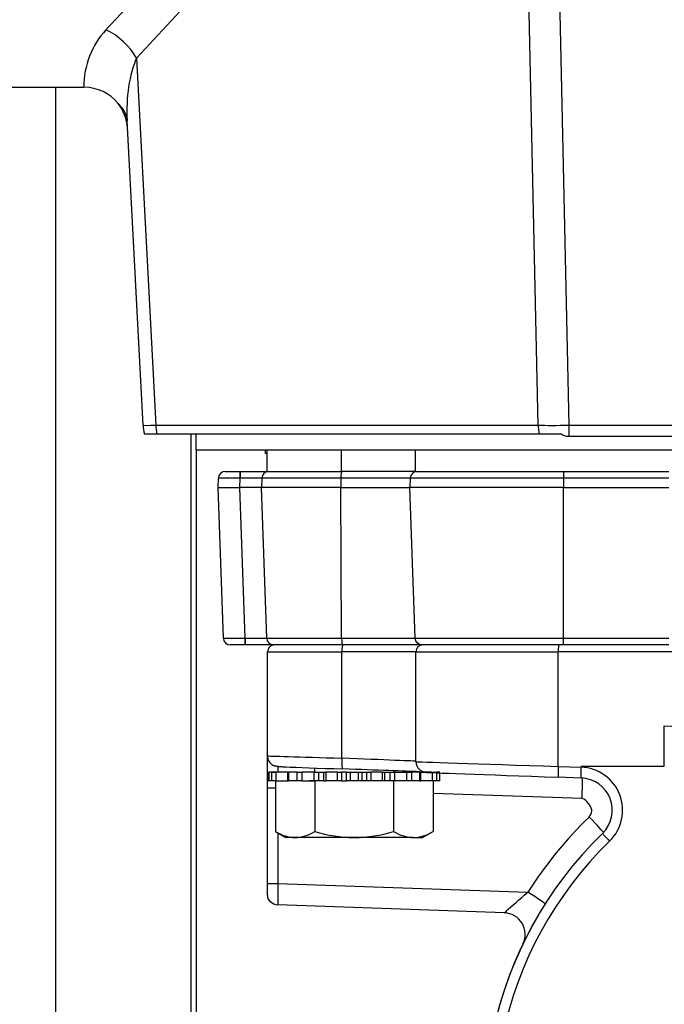
# Model space of a CAD drawing. Units: inches. Extents: x -11.9 to 11.8, y -7.5 to 7.5.
# Drawn here: x -2.5 to -0.6, y -4.4 to -1.6 of the extents above; entities that cross this region are included whole.
import ezdxf

# ---------------------------------------------------------------- set-up
doc = ezdxf.new("R2010")
doc.units = ezdxf.units.IN
doc.header["$MEASUREMENT"] = 0
doc.layers.add('ORTHO$49', color=7, linetype='Continuous')

msp = doc.modelspace()

# ---------------------------------------------------------------- linework, layer by layer
at = {"layer": 'ORTHO$49', "color": 113}
for p, q in [((-0.9693, -2.7245), (-1.0279, -0.0237)), ((-0.9401, -0.0048), (-0.881, -2.7245)), ((-2.2151, -1.5845), (-1.454, -0.7624)), ((-1.3343, -0.8103), (-2.1269, -1.6663)), ((-2.1269, -1.6663), (-2.0714, -2.7245)), ((-7.4375, -1.75), (-2.2791, -1.75)), ((-2.3598, -4.5), (-2.3598, -1.7498)), ((-2.108, -2.7245), (-2.154, -1.8468)), ((-2.0714, -2.7245), (-0.9693, -2.7245)), ((-0.881, -2.7245), (0.6775, -2.7245)), ((-0.881, -2.7245), (-0.881, -2.7574)), ((-2.0686, -2.75), (-2.104, -2.75)), ((-0.9665, -2.75), (-2.0686, -2.75)), ((-1.9705, -2.75), (-1.9705, -4.5)), ((-1.9555, -2.796), (-1.9555, -2.75)), ((-0.9041, -2.75), (-0.9665, -2.75)), ((0.6775, -2.7574), (-0.881, -2.7574)), ((-1.9555, -2.796), (-1.9555, -4.485)), ((-1.9555, -2.796), (0, -2.796)), ((-1.7555, -2.806), (-1.7555, -2.796)), ((-1.7505, -2.806), (-1.7555, -2.806)), ((-1.7505, -2.858), (-1.7505, -2.796)), ((-1.5365, -2.858), (-1.5365, -2.796)), ((-1.3225, -2.858), (-1.3225, -2.796)), ((-1.871, -2.858), (-1.829, -2.858)), ((-1.829, -2.858), (-1.8279, -2.858)), ((-1.829, -2.858), (-1.829, -2.8773)), ((-1.8279, -2.858), (-1.7505, -2.858)), ((-1.8279, -2.858), (-1.8279, -2.8773)), ((-1.7505, -2.858), (-1.5365, -2.858)), ((-1.3225, -2.858), (-1.5365, -2.858)), ((-1.3225, -2.858), (-0.8965, -2.858)), ((-1.318, -2.858), (-0.8965, -2.858)), ((-0.8965, -2.858), (-0.5925, -2.858)), ((-0.8965, -2.858), (-0.8965, -2.8773)), ((-1.8919, -2.904), (-1.891, -2.8773)), ((-1.829, -2.8773), (-1.8299, -2.904)), ((-1.8279, -2.8773), (-1.829, -2.8773)), ((-1.8289, -2.904), (-1.8279, -2.8773)), ((-1.766, -2.8773), (-1.7669, -2.904)), ((-1.5379, -2.8773), (-1.766, -2.8773)), ((-1.5379, -2.8773), (-1.538, -2.904)), ((-1.338, -2.8773), (-1.5379, -2.8773)), ((-1.338, -2.8773), (-1.3389, -2.904)), ((-0.8965, -2.8773), (-1.338, -2.8773)), ((-0.5925, -2.8773), (-0.8965, -2.8773)), ((-0.8965, -2.8773), (-0.8965, -2.904)), ((-1.8767, -3.3387), (-1.8919, -2.904)), ((-1.8919, -2.904), (-1.8299, -2.904)), ((-1.8289, -2.904), (-1.8299, -2.904)), ((-1.8299, -2.904), (-1.8148, -3.3387)), ((-1.8137, -3.3387), (-1.8289, -2.904)), ((-1.7669, -2.904), (-1.8289, -2.904)), ((-1.538, -2.904), (-1.7669, -2.904)), ((-1.7517, -3.3387), (-1.7669, -2.904)), ((-1.5358, -3.3387), (-1.538, -2.904)), ((-1.538, -2.904), (-1.3389, -2.904)), ((-0.8965, -2.904), (-1.3389, -2.904)), ((-1.3237, -3.3387), (-1.3389, -2.904)), ((-0.8965, -3.3387), (-0.8965, -2.904)), ((-0.8965, -2.904), (-0.5925, -2.904)), ((-1.8148, -3.3387), (-1.8148, -3.358)), ((-1.8148, -3.3387), (-1.8137, -3.3387)), ((-1.8137, -3.3387), (-1.8137, -3.358)), ((-1.7517, -3.3387), (-1.5358, -3.3387)), ((-1.5358, -3.3387), (-1.3237, -3.3387)), ((-1.3237, -3.3387), (-0.8965, -3.3387)), ((-0.8965, -3.358), (-0.8965, -3.3387)), ((-0.8965, -3.3387), (-0.5925, -3.3387)), ((-1.8148, -3.358), (-1.8567, -3.358)), ((-1.8137, -3.358), (-1.8148, -3.358)), ((-1.7317, -3.358), (-1.8137, -3.358)), ((-1.7495, -3.378), (-1.5355, -3.378)), ((-1.7495, -3.6781), (-1.7495, -3.378)), ((-1.5329, -3.358), (-1.7317, -3.358)), ((-1.3215, -3.378), (-1.5355, -3.378)), ((-1.5355, -3.6849), (-1.5355, -3.378)), ((-1.3037, -3.358), (-1.5329, -3.358)), ((-1.3215, -3.378), (-0.9113, -3.378)), ((-1.3215, -3.6948), (-1.3215, -3.378)), ((-0.8965, -3.358), (-1.3037, -3.358)), ((-0.9113, -3.7086), (-0.9113, -3.378)), ((0.0005, -3.378), (-0.9113, -3.378)), ((-0.5925, -3.358), (-0.8965, -3.358)), ((-0.6073, -3.5928), (-0.6073, -3.5925)), ((-0.0011, -3.614), (-0.6073, -3.5928)), ((-0.6073, -3.5928), (-0.6073, -3.7089)), ((-1.7495, -3.7705), (-1.7495, -3.6775)), ((-1.6136, -3.713), (-1.6136, -3.7248)), ((-0.9113, -3.7086), (-0.8454, -3.7109)), ((-0.8454, -3.7089), (-0.8454, -3.7109)), ((-0.6073, -3.7089), (-0.8454, -3.7089)), ((-1.7469, -3.7248), (-1.7469, -3.7503)), ((-1.7469, -3.7248), (-1.7467, -3.7248)), ((-1.7467, -3.7248), (-1.7467, -3.7503)), ((-1.7461, -3.7248), (-1.7461, -3.7503)), ((-1.7461, -3.7248), (-1.7459, -3.7248)), ((-1.7459, -3.7248), (-1.7459, -3.7503)), ((-1.7368, -3.7248), (-1.7459, -3.7248)), ((-1.6922, -3.7248), (-1.7389, -3.7248)), ((-1.7368, -3.7248), (-1.7251, -3.7248)), ((-1.7368, -3.7503), (-1.7368, -3.7248)), ((-1.6914, -3.7248), (-1.7251, -3.7248)), ((-1.7251, -3.7248), (-1.7251, -3.7503)), ((-1.6914, -3.7248), (-1.6914, -3.7503)), ((-1.6914, -3.7248), (-1.6889, -3.7248)), ((-1.6889, -3.7248), (-1.6889, -3.7503)), ((-1.6642, -3.7248), (-1.6889, -3.7248)), ((-1.6642, -3.7248), (-1.6508, -3.7248)), ((-1.6642, -3.7503), (-1.6642, -3.7248)), ((-1.6508, -3.7248), (-1.6508, -3.7503)), ((-1.6152, -3.7248), (-1.6508, -3.7248)), ((-1.6152, -3.7248), (-1.6028, -3.7248)), ((-1.6152, -3.7503), (-1.6152, -3.7248)), ((-1.6028, -3.7248), (-1.5887, -3.7248)), ((-1.6028, -3.7248), (-1.6028, -3.7503)), ((-1.5879, -3.7248), (-1.5879, -3.7503)), ((-1.5879, -3.7248), (-1.5812, -3.7248)), ((-1.5474, -3.7248), (-1.5812, -3.7248)), ((-1.5812, -3.7248), (-1.5812, -3.7503)), ((-1.5474, -3.7503), (-1.5474, -3.7248)), ((-1.5474, -3.7248), (-1.5359, -3.7248)), ((-1.5359, -3.7248), (-1.5359, -3.7503)), ((-1.5218, -3.7248), (-1.5359, -3.7248)), ((-1.5218, -3.7503), (-1.5218, -3.7248)), ((-1.5218, -3.7248), (-1.5116, -3.7248)), ((-1.5116, -3.7248), (-1.4874, -3.7248)), ((-1.5116, -3.7248), (-1.5116, -3.7503)), ((-1.4874, -3.7503), (-1.4874, -3.7248)), ((-1.4874, -3.7248), (-1.4772, -3.7248)), ((-1.4772, -3.7248), (-1.4631, -3.7248)), ((-1.4772, -3.7248), (-1.4772, -3.7503)), ((-1.4631, -3.7503), (-1.4631, -3.7248)), ((-1.4631, -3.7248), (-1.4516, -3.7248)), ((-1.4516, -3.7248), (-1.4516, -3.7503)), ((-1.4178, -3.7248), (-1.4516, -3.7248)), ((-1.4178, -3.7248), (-1.4111, -3.7248)), ((-1.4178, -3.7503), (-1.4178, -3.7248)), ((-1.4119, -3.7248), (-1.3962, -3.7248)), ((-1.4111, -3.7503), (-1.4111, -3.7248)), ((-1.3962, -3.7503), (-1.3962, -3.7248)), ((-1.3962, -3.7248), (-1.3838, -3.7248)), ((-1.3854, -3.7248), (-1.3854, -3.7211)), ((-1.3838, -3.7248), (-1.3838, -3.7503)), ((-1.3838, -3.7248), (-1.3482, -3.7248)), ((-1.3482, -3.7503), (-1.3482, -3.7248)), ((-1.3482, -3.7248), (-1.3348, -3.7248)), ((-1.3101, -3.7248), (-1.3348, -3.7248)), ((-1.3348, -3.7248), (-1.3348, -3.7503)), ((-1.3076, -3.7248), (-1.3101, -3.7248)), ((-1.3101, -3.7503), (-1.3101, -3.7248)), ((-1.3076, -3.7503), (-1.3076, -3.7248)), ((-1.3076, -3.7248), (-1.2739, -3.7248)), ((-1.2996, -3.7232), (-1.2534, -3.7248)), ((-1.2739, -3.7248), (-1.2622, -3.7248)), ((-1.2739, -3.7503), (-1.2739, -3.7266)), ((-1.2531, -3.7248), (-1.2622, -3.7248)), ((-1.2622, -3.727), (-1.2622, -3.7503)), ((-1.2529, -3.7248), (-1.2531, -3.7248)), ((-1.2531, -3.7503), (-1.2531, -3.7273)), ((-1.2529, -3.7248), (-1.2529, -3.7248)), ((-1.2529, -3.7503), (-1.2529, -3.7274)), ((-1.2529, -3.7503), (-1.2529, -3.7274)), ((-0.8454, -3.7419), (-0.9113, -3.7395)), ((-1.7495, -3.7705), (-1.7268, -3.7705)), ((-1.7495, -4.0461), (-1.7495, -3.7705)), ((-1.7469, -3.7503), (-1.7467, -3.7503)), ((-1.7461, -3.7503), (-1.7459, -3.7503)), ((-1.7368, -3.7503), (-1.7459, -3.7503)), ((-1.7251, -3.7503), (-1.7368, -3.7503)), ((-1.7268, -3.7503), (-1.7268, -3.8961)), ((-1.7251, -3.7503), (-1.6914, -3.7503)), ((-1.6914, -3.7503), (-1.6889, -3.7503)), ((-1.6642, -3.7503), (-1.6889, -3.7503)), ((-1.6508, -3.7503), (-1.6642, -3.7503)), ((-1.6508, -3.7503), (-1.6152, -3.7503)), ((-1.6132, -3.7503), (-1.6294, -3.7503)), ((-1.5879, -3.7503), (-1.6132, -3.7503)), ((-1.6132, -3.7503), (-1.6132, -3.8961)), ((-1.5879, -3.7503), (-1.5812, -3.7503)), ((-1.5474, -3.7503), (-1.5812, -3.7503)), ((-1.5359, -3.7503), (-1.5474, -3.7503)), ((-1.5359, -3.7503), (-1.5218, -3.7503)), ((-1.4758, -3.7503), (-1.5232, -3.7503)), ((-1.4631, -3.7503), (-1.4772, -3.7503)), ((-1.4516, -3.7503), (-1.4631, -3.7503)), ((-1.4178, -3.7503), (-1.4516, -3.7503)), ((-1.4111, -3.7503), (-1.4178, -3.7503)), ((-1.3858, -3.7503), (-1.4111, -3.7503)), ((-1.3696, -3.7503), (-1.3858, -3.7503)), ((-1.3858, -3.7503), (-1.3858, -3.8961)), ((-1.3482, -3.7503), (-1.3838, -3.7503)), ((-1.3348, -3.7503), (-1.3482, -3.7503)), ((-1.3101, -3.7503), (-1.3348, -3.7503)), ((-1.3101, -3.7503), (-1.3076, -3.7503)), ((-1.2739, -3.7503), (-1.3076, -3.7503)), ((-1.2622, -3.7503), (-1.2739, -3.7503)), ((-1.2722, -3.7503), (-1.2722, -3.8961)), ((-1.2531, -3.7503), (-1.2622, -3.7503)), ((-1.2531, -3.7503), (-1.2529, -3.7503)), ((-1.2529, -3.7503), (-1.2529, -3.7503)), ((-0.8426, -3.8011), (-1.2722, -3.7861)), ((-1.7268, -3.8961), (-1.6964, -3.9137)), ((-1.7196, -3.9003), (-1.7196, -4.0461)), ((-1.67, -3.9137), (-1.6964, -3.9137)), ((-1.4995, -3.9137), (-1.67, -3.9137)), ((-1.329, -3.9137), (-1.4995, -3.9137)), ((-1.329, -3.9137), (-1.3027, -3.9137)), ((-1.3027, -3.9137), (-1.2722, -3.8961)), ((-1.7495, -4.0771), (-1.7495, -4.0461)), ((-1.7495, -4.0461), (-1.7196, -4.0461)), ((-1.7196, -4.0461), (-0.9991, -4.0712)), ((-1.0667, -4.1308), (-1.7196, -4.108))]:
    msp.add_line(p, q, dxfattribs=at)
for centre, radius, start, end in [((-2.2777, -1.875), 0.125, 3, 39.3323), ((-1.9831, -2.718), 0.125, 183, 194.8328), ((-1.871, -2.878), 0.02, 90, 178), ((-1.746, -2.878), 0.02, 90, 178), ((-1.318, -2.878), 0.02, 90, 178), ((-1.8567, -3.338), 0.02, 182, 270), ((-1.7317, -3.338), 0.02, 182, 270), ((-1.7295, -3.378), 0.02, 90, 180), ((-1.3015, -3.378), 0.02, 90, 180), ((-0.8498, -3.8348), 0.124, 314.202, 447.9991), ((-0.8487, -3.8348), 0.093, 314.202, 447.9988), ((0.0027, -4.708), 1.187, 134.0172, 147.5582), ((0.0005, -4.708), 1.125, 134.202, 270), ((-0.0006, -4.708), 1.094, 134.202, 270), ((-1.0689, -4.1928), 0.062, -25.7236, 88)]:
    msp.add_arc(centre, radius, start, end, dxfattribs=at)
at = {"layer": 'ORTHO$49', "color": 113, "extrusion": (0, 0, -1)}
for centre, radius, start, end in [((0.881, -2.718), 0.0394, 270, 305.7364), ((1.3037, -3.338), 0.02, 270, 358), ((1.7185, -4.0771), 0.031, -88, 0), ((-0.0005, -4.708), 1.1241, -30.5872, 30.5872)]:
    msp.add_arc(centre, radius, start, end, dxfattribs=at)
at = {"layer": 'ORTHO$49', "color": 113}
for centre, major_axis, ratio, start_param, end_param in [((-2.0284, -1.7652), (-0.1503, 0.2127), 0.943708, 0.197201, 0.92308), ((-2.2151, -1.6729), (-0.0917, 0.0849), 0.591596, 4.208779, 5.213502), ((-2.0284, -1.8536), (-0.022, 0.2582), 0.481564, 0.719157, 1.50342), ((-2.2788, -1.8533), (-0.1248, -0.0065), 0.706622, 3.141593, 3.77571), ((-1.9831, -2.718), (-0.1248, -0.0065), 0.021673, 0, 0.784263), ((-1.9831, -2.718), (0, 0.125), 0.707107, 1.623156, 1.829678), ((-0.881, -2.718), (0, 0.125), 0.707107, 1.623156, 1.829678), ((-0.881, -2.718), (-0.125, -0.0027), 0.052324, 0.785398, 1.56966), ((-1.535, -2.878), (0, 0.02), 0.144, 0, 1.53589), ((-1.829, -2.878), (-0.062, 0.0007), 0.011245, 4.713341, 6.282919), ((-1.828, -2.878), (0.0621, 0.0007), 0.011227, 6.282667, 7.852245), ((-1.8147, -3.338), (0.062, 0.0007), 0.011245, 3.141859, 4.711437), ((-1.8138, -3.338), (-0.0621, 0.0007), 0.011227, 1.572533, 3.142111), ((-1.5329, -3.338), (0, -0.02), 0.144, 4.747296, 6.283185), ((-1.5326, -3.378), (0, 0.02), 0.144, 0, 1.570796), ((-0.9106, -3.378), (0, 0.02), 0.034899, 0, 1.570796), ((-1.7185, -3.6781), (-0.031, 0), 0.999999, 0, 1.059936), ((-1.4995, -3.6857), (-0.25, 0.0076), 0.001067, 0.000033, 1.426327), ((-1.531, -3.6849), (0.0011, 0.031), 0.143913, 1.575844, 3.142823), ((-1.5715, -3.6838), (-0.25, 0.0098), 0.001368, 3.141646, 4.56794), ((-1.7185, -3.7706), (-0.0011, 0.0621), 0.017391, 6.281055, 7.02419), ((-1.5006, -3.7167), (-0.219, 0.0076), 0.001217, 0.45891, 1.426336), ((-1.5726, -3.7148), (-0.281, 0.0098), 0.001217, 3.535401, 4.567929), ((-1.2905, -3.6948), (0.031, 0), 0.999999, 3.141593, 3.962303), ((-0.8965, -3.7086), (-0.425, 0.0138), 0.001129, 0.000037, 1.535926), ((-0.9103, -3.7086), (0.0011, 0.031), 0.034878, 1.572015, 3.142811), ((-0.8976, -3.7395), (-0.394, 0.0138), 0.001217, 0.000042, 1.535932), ((-0.8448, -3.8011), (0.0022, 0.062), 0.034878, 4.713608, 5.976505), ((-0.8243, -3.8544), (-0.0431, 0.0446), 0.025105, 3.19244, 4.688136), ((-0.7622, -3.9237), (0.0216, -0.0222), 0.025026, 3.141593, 4.688055), ((-1.7185, -4.046), (0.0011, 0.062), 0.017434, 1.57171, 3.141288), ((-1.0013, -4.0712), (-0.0523, 0.0333), 0.01873, 3.141593, 4.682932)]:
    msp.add_ellipse(centre, major_axis=major_axis, ratio=ratio, start_param=start_param, end_param=end_param, dxfattribs=at)
for points, degree in [([(-2.2777, -1.75), (-2.2782, -1.75), (-2.2787, -1.75), (-2.2791, -1.75)], 3), ([(-2.181, -1.7958), (-2.2035, -1.7683), (-2.2396, -1.75), (-2.2777, -1.75)], 3), ([(-0.6073, -3.5925), (-0.6073, -3.5924), (-0.6073, -3.5923), (-0.6073, -3.5922)], 3), ([(-0.6057, -3.5925), (-0.6063, -3.5925), (-0.6068, -3.5926), (-0.6073, -3.5925)], 3), ([(-1.7336, -3.705), (-1.7245, -3.7085), (-1.6959, -3.71)], 2), ([(-1.3115, -3.7173), (-1.3034, -3.7229)], 1), ([(-0.8454, -3.7427), (-0.8454, -3.7381), (-0.8454, -3.7211), (-0.8454, -3.7109)], 3), ([(-1.7268, -3.8961), (-1.7084, -3.9067), (-1.6892, -3.9137), (-1.67, -3.9137)], 3), ([(-1.67, -3.9137), (-1.6508, -3.9137), (-1.6316, -3.9068), (-1.6132, -3.8961)], 3), ([(-1.6132, -3.8961), (-1.576, -3.9068), (-1.5382, -3.9137), (-1.4995, -3.9137)], 3), ([(-1.4995, -3.9137), (-1.4609, -3.9137), (-1.4229, -3.9068), (-1.3858, -3.8961)], 3), ([(-1.3858, -3.8961), (-1.3673, -3.9068), (-1.3484, -3.9137), (-1.329, -3.9137)], 3), ([(-1.329, -3.9137), (-1.3097, -3.9137), (-1.2907, -3.9068), (-1.2722, -3.8961)], 3)]:
    msp.add_open_spline(points, degree=degree, dxfattribs=at)
for points, knots in [([(-0.6057, -3.5925), (-0.606, -3.5925), (-0.6063, -3.5924), (-0.6068, -3.5924), (-0.6071, -3.5923), (-0.6073, -3.5922)], [0, 0, 0, 0, 0.494254, 0.494254, 1, 1, 1, 1]), ([(-1.3153, -3.7236), (-1.3107, -3.7238), (-1.3016, -3.7241), (-1.297, -3.7243), (-1.2924, -3.7245)], [0, 0, 0, 0, 0.183495, 1, 1, 1, 1]), ([(-0.8222, -3.8544), (-0.8144, -3.8429), (-0.8126, -3.8291), (-0.8298, -3.8042), (-0.8426, -3.8011)], [0, 0, 0, 0, 0.288484, 1, 1, 1, 1]), ([(-1.0671, -4.1311), (-1.0635, -4.1282), (-1.0602, -4.125), (-1.0406, -4.1066), (-1.0081, -4.0784), (-0.9991, -4.0712)], [0, 0, 0, 0, 0.211516, 0.227499, 1, 1, 1, 1])]:
    msp.add_open_spline(points, degree=3, knots=knots, dxfattribs=at)

doc.saveas('drawing.dxf')
